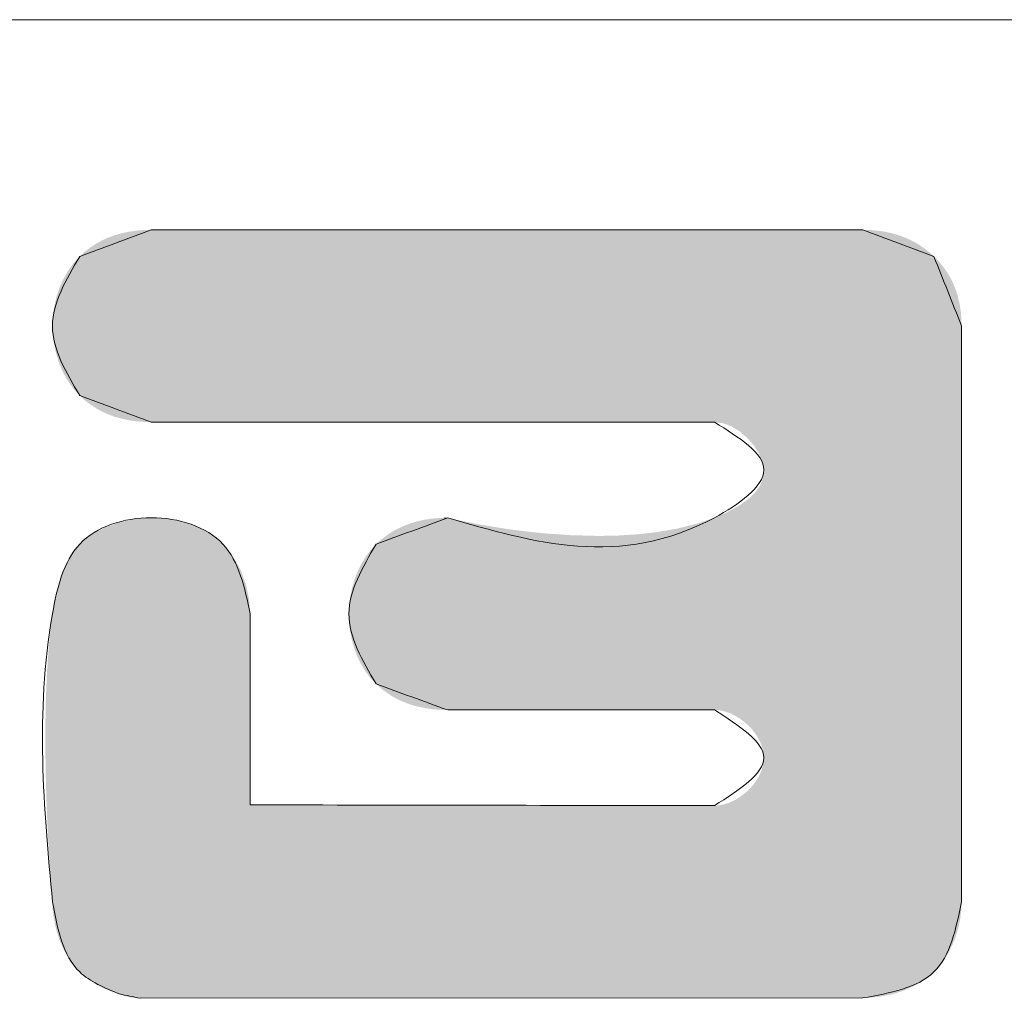
# Model space of a CAD drawing. Extents: x 545 to 1303, y -105 to 418.
# Drawn here: x 1062 to 1087, y -21 to 4 of the extents above; entities that cross this region are included whole.
import ezdxf

# ---------------------------------------------------------------- set-up
doc = ezdxf.new("R2010")
doc.units = 0
doc.header["$MEASUREMENT"] = 0
doc.layers.get('0').update_dxf_attribs({"lineweight": 0})

msp = doc.modelspace()

# ---------------------------------------------------------------- linework, layer by layer
at = {"color": 7, "linetype": 'Continuous', "lineweight": 0}
msp.add_line((1295.413, 3.73), (1033.147, 3.73), dxfattribs=at)
at = {"color": 40, "linetype": 'Continuous', "lineweight": 0}
msp.add_line((1065.172, -20.761), (1083.254, -20.752), dxfattribs=at)
at = {"color": 3, "linetype": 'Continuous', "lineweight": 0}
msp.add_line((1065.172, -20.761), (1083.254, -20.752), dxfattribs=at)
at = {"color": 40, "linetype": 'Continuous', "lineweight": 0}
for points in [[(1065.449, -1.529), (1064.851, -1.751), (1064.254, -1.973), (1063.656, -2.195)], [(1083.254, -1.529), (1077.319, -1.529), (1071.384, -1.529), (1065.449, -1.529)], [(1085.034, -2.193), (1084.441, -1.972), (1083.847, -1.75), (1083.254, -1.529)], [(1085.727, -3.933), (1085.496, -3.353), (1085.265, -2.773), (1085.034, -2.193)], [(1085.727, -18.348), (1085.727, -13.543), (1085.727, -8.738), (1085.727, -3.933)], [(1063.656, -5.678), (1064.254, -5.899), (1064.851, -6.12), (1065.449, -6.341)], [(1065.449, -6.341), (1070.147, -6.341), (1074.845, -6.341), (1079.543, -6.341)], [(1072.867, -8.734), (1072.269, -8.956), (1071.671, -9.177), (1071.073, -9.399)], [(1067.923, -15.92), (1067.923, -14.327), (1067.923, -12.733), (1067.923, -11.139)], [(1071.073, -12.895), (1071.671, -13.112), (1072.269, -13.329), (1072.867, -13.546)], [(1072.867, -13.546), (1075.092, -13.546), (1077.318, -13.546), (1079.543, -13.546)], [(1079.543, -15.94), (1075.67, -15.933), (1071.796, -15.927), (1067.923, -15.92)], [(1064.644, -20.652), (1064.82, -20.688), (1064.996, -20.725), (1065.172, -20.761)]]:
    msp.add_open_spline(points, degree=3, dxfattribs=at)
at = {"color": 3, "linetype": 'Continuous', "lineweight": 0}
for points in [[(1063.656, -2.195), (1064.254, -1.973), (1064.851, -1.751), (1065.449, -1.529)], [(1065.449, -1.529), (1071.384, -1.529), (1077.319, -1.529), (1083.254, -1.529)], [(1083.254, -1.529), (1083.847, -1.75), (1084.441, -1.972), (1085.034, -2.193)], [(1085.034, -2.193), (1085.265, -2.773), (1085.496, -3.353), (1085.727, -3.933)], [(1085.727, -3.933), (1085.727, -8.738), (1085.727, -13.543), (1085.727, -18.348)], [(1065.449, -6.341), (1064.851, -6.12), (1064.254, -5.899), (1063.656, -5.678)], [(1079.543, -6.341), (1074.845, -6.341), (1070.147, -6.341), (1065.449, -6.341)], [(1071.073, -9.399), (1071.671, -9.177), (1072.269, -8.956), (1072.867, -8.734)], [(1067.923, -11.139), (1067.923, -12.733), (1067.923, -14.327), (1067.923, -15.92)], [(1067.923, -11.139), (1067.923, -12.733), (1067.923, -14.327), (1067.923, -15.92)], [(1072.867, -13.546), (1072.269, -13.329), (1071.671, -13.112), (1071.073, -12.895)], [(1079.543, -13.546), (1077.318, -13.546), (1075.092, -13.546), (1072.867, -13.546)], [(1067.923, -15.92), (1071.796, -15.927), (1075.67, -15.933), (1079.543, -15.94)], [(1064.644, -20.652), (1064.82, -20.688), (1064.996, -20.725), (1065.172, -20.761)]]:
    msp.add_open_spline(points, degree=3, dxfattribs=at)
at = {"color": 40, "linetype": 'Continuous', "lineweight": 0}
for points, knots in [([(1063.656, -2.195), (1063.316, -2.775), (1062.635, -3.936), (1063.316, -5.098), (1063.656, -5.678)], [0, 0, 0, 0, 1.869187, 3.739932, 3.739932, 3.739932, 3.739932]), ([(1079.543, -6.341), (1080.162, -6.73), (1081.4, -7.507), (1077.732, -10.16), (1075.022, -9.366), (1072.867, -8.734)], [0, 0, 0, 0, 1.720466, 3.439824, 10.116524, 10.116524, 10.116524, 10.116524]), ([(1067.923, -11.139), (1067.785, -10.486), (1067.506, -9.164), (1065.446, -8.518), (1063.405, -9.162), (1062.484, -13.025), (1062.758, -15.992), (1062.976, -18.348)], [0, 0, 0, 0, 1.870671, 3.782345, 5.694019, 7.56469, 14.77335, 14.77335, 14.77335, 14.77335]), ([(1071.073, -9.399), (1070.734, -9.979), (1070.053, -11.143), (1070.732, -12.31), (1071.073, -12.895)], [0, 0, 0, 0, 1.869187, 3.752109, 3.752109, 3.752109, 3.752109]), ([(1079.543, -13.546), (1080.161, -13.945), (1081.396, -14.742), (1080.161, -15.541), (1079.543, -15.94)], [0, 0, 0, 0, 1.719357, 3.439879, 3.439879, 3.439879, 3.439879]), ([(1062.976, -18.348), (1063.102, -19.019), (1063.305, -20.094), (1064.278, -20.5), (1064.644, -20.652)], [0, 0, 0, 0, 1.879877, 3.011125, 3.011125, 3.011125, 3.011125]), ([(1083.254, -20.752), (1083.938, -20.628), (1085.301, -20.38), (1085.586, -19.024), (1085.727, -18.348)], [0, 0, 0, 0, 1.89548, 3.780125, 3.780125, 3.780125, 3.780125])]:
    msp.add_open_spline(points, degree=3, knots=knots, dxfattribs=at)
at = {"color": 3, "linetype": 'Continuous', "lineweight": 0}
for points, knots in [([(1063.656, -5.678), (1063.316, -5.098), (1062.635, -3.936), (1063.316, -2.775), (1063.656, -2.195)], [0, 0, 0, 0, 1.870745, 3.739932, 3.739932, 3.739932, 3.739932]), ([(1072.867, -8.734), (1075.022, -9.366), (1077.732, -10.16), (1081.4, -7.507), (1080.162, -6.73), (1079.543, -6.341)], [0, 0, 0, 0, 6.6767, 8.396058, 10.116524, 10.116524, 10.116524, 10.116524]), ([(1072.867, -8.734), (1075.022, -9.366), (1077.732, -10.16), (1081.4, -7.507), (1080.162, -6.73), (1079.543, -6.341)], [0, 0, 0, 0, 6.6767, 8.396058, 10.116524, 10.116524, 10.116524, 10.116524]), ([(1062.976, -18.348), (1062.758, -15.992), (1062.484, -13.025), (1063.405, -9.162), (1065.446, -8.518), (1067.506, -9.164), (1067.785, -10.486), (1067.923, -11.139)], [0, 0, 0, 0, 7.20866, 9.079331, 10.991005, 12.902679, 14.77335, 14.77335, 14.77335, 14.77335]), ([(1071.073, -12.895), (1070.732, -12.31), (1070.053, -11.143), (1070.734, -9.979), (1071.073, -9.399)], [0, 0, 0, 0, 1.882922, 3.752109, 3.752109, 3.752109, 3.752109]), ([(1079.543, -15.94), (1080.161, -15.541), (1081.396, -14.742), (1080.161, -13.945), (1079.543, -13.546)], [0, 0, 0, 0, 1.720522, 3.439879, 3.439879, 3.439879, 3.439879]), ([(1064.644, -20.652), (1064.278, -20.5), (1063.305, -20.094), (1063.102, -19.019), (1062.976, -18.348)], [0, 0, 0, 0, 1.131248, 3.011125, 3.011125, 3.011125, 3.011125]), ([(1085.727, -18.348), (1085.586, -19.024), (1085.301, -20.38), (1083.938, -20.628), (1083.254, -20.752)], [0, 0, 0, 0, 1.884645, 3.780125, 3.780125, 3.780125, 3.780125])]:
    msp.add_open_spline(points, degree=3, knots=knots, dxfattribs=at)
at = {"color": 40, "linetype": 'Continuous', "lineweight": 0}
for points in [[(1064.364, -1.728), (1064.527, -1.667), (1084.323, -1.728)], [(1064.527, -1.667), (1064.697, -1.618), (1084.161, -1.667)], [(1084.161, -1.667), (1084.323, -1.728), (1064.527, -1.667)], [(1064.697, -1.618), (1064.874, -1.579), (1083.993, -1.617)], [(1083.993, -1.617), (1084.161, -1.667), (1064.697, -1.618)], [(1064.874, -1.579), (1065.059, -1.551), (1083.818, -1.579)], [(1083.818, -1.579), (1083.993, -1.617), (1064.874, -1.579)], [(1065.059, -1.551), (1065.25, -1.535), (1083.637, -1.551)], [(1083.637, -1.551), (1083.818, -1.579), (1065.059, -1.551)], [(1083.448, -1.535), (1065.25, -1.535), (1083.254, -1.529)], [(1083.254, -1.529), (1065.25, -1.535), (1083.187, -1.529)], [(1083.187, -1.529), (1065.25, -1.535), (1082.994, -1.529)], [(1082.994, -1.529), (1065.25, -1.535), (1082.684, -1.529)], [(1082.684, -1.529), (1065.25, -1.535), (1082.267, -1.529)], [(1082.267, -1.529), (1065.25, -1.535), (1081.753, -1.529)], [(1081.753, -1.529), (1065.25, -1.535), (1081.151, -1.529)], [(1081.151, -1.529), (1065.25, -1.535), (1080.472, -1.529)], [(1080.472, -1.529), (1065.25, -1.535), (1079.724, -1.529)], [(1079.724, -1.529), (1065.25, -1.535), (1078.918, -1.529)], [(1078.918, -1.529), (1065.25, -1.535), (1078.063, -1.529)], [(1078.063, -1.529), (1065.25, -1.535), (1077.169, -1.529)], [(1077.169, -1.529), (1065.25, -1.535), (1076.246, -1.529)], [(1076.246, -1.529), (1065.25, -1.535), (1075.304, -1.529)], [(1075.304, -1.529), (1065.25, -1.535), (1074.351, -1.529)], [(1074.351, -1.529), (1065.25, -1.535), (1073.399, -1.529)], [(1073.399, -1.529), (1065.25, -1.535), (1072.457, -1.529)], [(1072.457, -1.529), (1065.25, -1.535), (1071.534, -1.529)], [(1071.534, -1.529), (1065.25, -1.535), (1070.64, -1.529)], [(1070.64, -1.529), (1065.25, -1.535), (1069.785, -1.529)], [(1069.785, -1.529), (1065.25, -1.535), (1068.979, -1.529)], [(1068.979, -1.529), (1065.25, -1.535), (1068.231, -1.529)], [(1068.231, -1.529), (1065.25, -1.535), (1067.551, -1.529)], [(1067.551, -1.529), (1065.25, -1.535), (1066.95, -1.529)], [(1066.95, -1.529), (1065.25, -1.535), (1066.435, -1.529)], [(1066.435, -1.529), (1065.25, -1.535), (1066.019, -1.529)], [(1066.019, -1.529), (1065.25, -1.535), (1065.709, -1.529)], [(1065.709, -1.529), (1065.25, -1.535), (1065.516, -1.529)], [(1065.25, -1.535), (1065.449, -1.529), (1065.516, -1.529)], [(1083.448, -1.535), (1083.637, -1.551), (1065.25, -1.535)], [(1063.918, -1.975), (1064.059, -1.882), (1084.769, -1.974)], [(1064.059, -1.882), (1064.208, -1.799), (1084.627, -1.881)], [(1084.627, -1.881), (1084.769, -1.974), (1064.059, -1.882)], [(1064.208, -1.799), (1064.364, -1.728), (1084.478, -1.799)], [(1084.478, -1.799), (1084.627, -1.881), (1064.208, -1.799)], [(1084.323, -1.728), (1084.478, -1.799), (1064.364, -1.728)], [(1063.499, -2.368), (1063.656, -2.195), (1085.154, -2.317)], [(1063.656, -2.195), (1063.783, -2.08), (1085.034, -2.193)], [(1085.034, -2.193), (1085.154, -2.317), (1063.656, -2.195)], [(1063.783, -2.08), (1063.918, -1.975), (1084.905, -2.078)], [(1084.905, -2.078), (1085.034, -2.193), (1063.783, -2.08)], [(1084.769, -1.974), (1084.905, -2.078), (1063.918, -1.975)], [(1063.362, -2.559), (1063.499, -2.368), (1085.263, -2.448)], [(1085.263, -2.448), (1085.36, -2.586), (1063.362, -2.559)], [(1085.154, -2.317), (1085.263, -2.448), (1063.499, -2.368)], [(1063.245, -2.765), (1063.362, -2.559), (1085.36, -2.586)], [(1085.446, -2.73), (1063.245, -2.765), (1085.36, -2.586)], [(1063.149, -2.984), (1063.245, -2.765), (1085.521, -2.882)], [(1085.521, -2.882), (1085.584, -3.04), (1063.149, -2.984)], [(1085.446, -2.73), (1085.521, -2.882), (1063.245, -2.765)], [(1063.073, -3.213), (1063.149, -2.984), (1085.584, -3.04)], [(1085.636, -3.205), (1063.073, -3.213), (1085.584, -3.04)], [(1062.986, -3.692), (1063.019, -3.45), (1085.704, -3.555)], [(1063.019, -3.45), (1063.073, -3.213), (1085.676, -3.377)], [(1085.676, -3.377), (1085.704, -3.555), (1063.019, -3.45)], [(1085.636, -3.205), (1085.676, -3.377), (1063.073, -3.213)], [(1062.976, -3.936), (1062.986, -3.692), (1085.722, -3.741)], [(1085.704, -3.555), (1085.722, -3.741), (1062.986, -3.692)], [(1085.727, -3.933), (1062.976, -3.936), (1085.722, -3.741)], [(1085.727, -3.933), (1085.727, -3.986), (1062.976, -3.936)], [(1062.987, -4.18), (1062.976, -3.936), (1085.727, -3.986)], [(1085.727, -4.143), (1062.987, -4.18), (1085.727, -3.986)], [(1085.727, -4.143), (1085.727, -4.394), (1062.987, -4.18)], [(1063.019, -4.422), (1062.987, -4.18), (1085.727, -4.394)], [(1063.019, -4.422), (1085.727, -4.394), (1063.074, -4.659)], [(1085.727, -4.394), (1085.727, -4.731), (1063.074, -4.659)], [(1063.149, -4.888), (1063.074, -4.659), (1085.727, -4.731)], [(1063.149, -4.888), (1085.727, -4.731), (1063.245, -5.107)], [(1085.727, -4.731), (1085.727, -5.147), (1063.245, -5.107)], [(1063.362, -5.314), (1063.245, -5.107), (1085.727, -5.147)], [(1063.362, -5.314), (1085.727, -5.147), (1063.499, -5.505)], [(1085.727, -5.147), (1085.727, -5.635), (1063.499, -5.505)], [(1063.656, -5.678), (1063.499, -5.505), (1085.727, -5.635)], [(1063.656, -5.678), (1085.727, -5.635), (1063.783, -5.794)], [(1063.783, -5.794), (1085.727, -5.635), (1063.918, -5.898)], [(1063.918, -5.898), (1085.727, -5.635), (1064.059, -5.991)], [(1064.059, -5.991), (1085.727, -5.635), (1064.208, -6.074)], [(1064.208, -6.074), (1085.727, -5.635), (1064.364, -6.145)], [(1085.727, -5.635), (1085.727, -6.185), (1064.364, -6.145)], [(1064.527, -6.205), (1064.364, -6.145), (1085.727, -6.185)], [(1064.527, -6.205), (1085.727, -6.185), (1064.697, -6.254)], [(1064.697, -6.254), (1085.727, -6.185), (1064.874, -6.292)], [(1064.874, -6.292), (1085.727, -6.185), (1065.059, -6.319)], [(1065.059, -6.319), (1085.727, -6.185), (1065.25, -6.335)], [(1065.25, -6.335), (1085.727, -6.185), (1065.449, -6.341)], [(1065.449, -6.341), (1085.727, -6.185), (1065.502, -6.341)], [(1065.502, -6.341), (1085.727, -6.185), (1065.655, -6.341)], [(1065.655, -6.341), (1085.727, -6.185), (1065.9, -6.341)], [(1065.9, -6.341), (1085.727, -6.185), (1066.23, -6.341)], [(1066.23, -6.341), (1085.727, -6.185), (1066.637, -6.341)], [(1066.637, -6.341), (1085.727, -6.185), (1067.113, -6.341)], [(1067.113, -6.341), (1085.727, -6.185), (1067.651, -6.341)], [(1067.651, -6.341), (1085.727, -6.185), (1068.243, -6.341)], [(1068.243, -6.341), (1085.727, -6.185), (1068.882, -6.341)], [(1068.882, -6.341), (1085.727, -6.185), (1069.558, -6.341)], [(1069.558, -6.341), (1085.727, -6.185), (1070.266, -6.341)], [(1070.266, -6.341), (1085.727, -6.185), (1070.996, -6.341)], [(1070.996, -6.341), (1085.727, -6.185), (1071.742, -6.341)], [(1071.742, -6.341), (1085.727, -6.185), (1072.496, -6.341)], [(1072.496, -6.341), (1085.727, -6.185), (1073.25, -6.341)], [(1073.25, -6.341), (1085.727, -6.185), (1073.996, -6.341)], [(1073.996, -6.341), (1085.727, -6.185), (1074.727, -6.341)], [(1074.727, -6.341), (1085.727, -6.185), (1075.434, -6.341)], [(1075.434, -6.341), (1085.727, -6.185), (1076.111, -6.341)], [(1076.111, -6.341), (1085.727, -6.185), (1076.749, -6.341)], [(1076.749, -6.341), (1085.727, -6.185), (1077.341, -6.341)], [(1077.341, -6.341), (1085.727, -6.185), (1077.879, -6.341)], [(1077.879, -6.341), (1085.727, -6.185), (1078.356, -6.341)], [(1078.356, -6.341), (1085.727, -6.185), (1078.763, -6.341)], [(1078.763, -6.341), (1085.727, -6.185), (1079.093, -6.341)], [(1079.093, -6.341), (1085.727, -6.185), (1079.338, -6.341)], [(1079.338, -6.341), (1085.727, -6.185), (1079.491, -6.341)], [(1079.491, -6.341), (1085.727, -6.185), (1079.543, -6.341)], [(1079.543, -6.341), (1085.727, -6.185), (1079.76, -6.37)], [(1079.76, -6.37), (1085.727, -6.185), (1079.975, -6.453)], [(1079.975, -6.453), (1085.727, -6.185), (1080.179, -6.579)], [(1080.179, -6.579), (1085.727, -6.185), (1080.366, -6.74)], [(1085.727, -6.185), (1085.727, -6.79), (1080.366, -6.74)], [(1080.528, -6.926), (1080.366, -6.74), (1085.727, -6.79)], [(1080.528, -6.926), (1085.727, -6.79), (1080.655, -7.127)], [(1080.655, -7.127), (1085.727, -6.79), (1080.742, -7.334)], [(1085.727, -6.79), (1085.727, -7.443), (1080.742, -7.334)], [(1080.779, -7.538), (1080.742, -7.334), (1085.727, -7.443)], [(1080.692, -7.913), (1085.727, -7.443), (1080.578, -8.081)], [(1085.727, -7.443), (1085.727, -8.135), (1080.578, -8.081)], [(1080.761, -7.732), (1085.727, -7.443), (1080.692, -7.913)], [(1080.779, -7.538), (1085.727, -7.443), (1080.761, -7.732)], [(1080.425, -8.237), (1080.578, -8.081), (1085.727, -8.135)], [(1079.872, -8.591), (1085.727, -8.135), (1079.543, -8.734)], [(1085.727, -8.135), (1085.727, -8.859), (1079.543, -8.734)], [(1080.17, -8.425), (1085.727, -8.135), (1079.872, -8.591)], [(1080.425, -8.237), (1085.727, -8.135), (1080.17, -8.425)], [(1064.275, -8.982), (1064.647, -8.848), (1066.611, -8.965)], [(1064.647, -8.848), (1065.043, -8.765), (1066.243, -8.834)], [(1066.243, -8.834), (1066.611, -8.965), (1064.647, -8.848)], [(1065.043, -8.765), (1065.449, -8.734), (1065.852, -8.757)], [(1065.852, -8.757), (1066.243, -8.834), (1065.043, -8.765)], [(1077.141, -9.18), (1085.727, -8.859), (1070.933, -9.551)], [(1085.727, -8.859), (1085.727, -9.606), (1070.933, -9.551)], [(1071.943, -8.872), (1072.114, -8.822), (1073.406, -8.853)], [(1073.406, -8.853), (1073.686, -8.906), (1071.943, -8.872)], [(1072.114, -8.822), (1072.291, -8.784), (1073.179, -8.806)], [(1073.179, -8.806), (1073.406, -8.853), (1072.114, -8.822)], [(1072.291, -8.784), (1072.475, -8.756), (1073.046, -8.777)], [(1073.046, -8.777), (1073.179, -8.806), (1072.291, -8.784)], [(1072.475, -8.756), (1072.667, -8.74), (1072.948, -8.754)], [(1072.948, -8.754), (1073.046, -8.777), (1072.475, -8.756)], [(1072.667, -8.74), (1072.867, -8.734), (1072.887, -8.74)], [(1072.887, -8.74), (1072.948, -8.754), (1072.667, -8.74)], [(1077.64, -9.148), (1085.727, -8.859), (1077.141, -9.18)], [(1078.135, -9.09), (1085.727, -8.859), (1077.64, -9.148)], [(1078.622, -9.004), (1085.727, -8.859), (1078.135, -9.09)], [(1079.093, -8.887), (1085.727, -8.859), (1078.622, -9.004)], [(1079.093, -8.887), (1079.543, -8.734), (1085.727, -8.859)], [(1063.94, -9.165), (1064.275, -8.982), (1066.948, -9.153)], [(1066.611, -8.965), (1066.948, -9.153), (1064.275, -8.982)], [(1071.335, -9.179), (1071.476, -9.086), (1075.218, -9.119)], [(1071.476, -9.086), (1071.625, -9.004), (1074.381, -9.019)], [(1074.785, -9.072), (1071.476, -9.086), (1074.381, -9.019)], [(1074.785, -9.072), (1075.218, -9.119), (1071.476, -9.086)], [(1071.625, -9.004), (1071.781, -8.932), (1074.013, -8.962)], [(1074.013, -8.962), (1074.381, -9.019), (1071.625, -9.004)], [(1071.781, -8.932), (1071.943, -8.872), (1073.686, -8.906)], [(1073.686, -8.906), (1074.013, -8.962), (1071.781, -8.932)], [(1063.94, -9.165), (1066.948, -9.153), (1063.656, -9.397)], [(1066.948, -9.153), (1067.242, -9.397), (1063.656, -9.397)], [(1071.073, -9.399), (1077.141, -9.18), (1070.933, -9.551)], [(1076.643, -9.19), (1077.141, -9.18), (1071.073, -9.399)], [(1071.201, -9.283), (1076.643, -9.19), (1071.073, -9.399)], [(1071.201, -9.283), (1071.335, -9.179), (1076.643, -9.19)], [(1075.913, -9.17), (1071.335, -9.179), (1075.218, -9.119)], [(1075.913, -9.17), (1076.643, -9.19), (1071.335, -9.179)], [(1063.469, -9.621), (1063.656, -9.397), (1067.242, -9.397)], [(1067.242, -9.397), (1067.483, -9.689), (1063.469, -9.621)], [(1070.607, -10.088), (1085.727, -9.606), (1070.531, -10.287)], [(1085.727, -9.606), (1085.727, -10.369), (1070.531, -10.287)], [(1070.699, -9.898), (1085.727, -9.606), (1070.607, -10.088)], [(1070.808, -9.718), (1085.727, -9.606), (1070.699, -9.898)], [(1070.808, -9.718), (1070.933, -9.551), (1085.727, -9.606)], [(1063.318, -9.874), (1063.469, -9.621), (1067.483, -9.689)], [(1067.483, -9.689), (1067.673, -10.023), (1063.318, -9.874)], [(1063.199, -10.155), (1063.318, -9.874), (1067.673, -10.023)], [(1067.673, -10.023), (1067.811, -10.385), (1063.199, -10.155)], [(1063.068, -10.623), (1063.199, -10.155), (1067.811, -10.385)], [(1070.472, -10.494), (1070.531, -10.287), (1085.727, -10.369)], [(1067.811, -10.385), (1067.894, -10.762), (1063.068, -10.623)], [(1070.402, -10.922), (1085.727, -10.369), (1070.393, -11.139)], [(1085.727, -10.369), (1085.727, -11.14), (1070.393, -11.139)], [(1070.429, -10.706), (1085.727, -10.369), (1070.402, -10.922)], [(1070.472, -10.494), (1085.727, -10.369), (1070.429, -10.706)], [(1062.976, -11.139), (1063.068, -10.623), (1067.894, -10.762)], [(1067.894, -10.762), (1067.923, -11.139), (1062.976, -11.139)], [(1067.923, -11.153), (1062.89, -11.863), (1067.923, -11.139)], [(1062.89, -11.863), (1062.976, -11.139), (1067.923, -11.139)], [(1067.923, -11.194), (1062.89, -11.863), (1067.923, -11.153)], [(1067.923, -11.259), (1062.89, -11.863), (1067.923, -11.194)], [(1067.923, -11.348), (1062.89, -11.863), (1067.923, -11.259)], [(1070.401, -11.359), (1070.393, -11.139), (1085.727, -11.14)], [(1070.401, -11.359), (1085.727, -11.14), (1070.425, -11.577)], [(1070.425, -11.577), (1085.727, -11.14), (1070.467, -11.792)], [(1085.727, -11.14), (1085.727, -11.911), (1070.467, -11.792)], [(1067.923, -11.46), (1062.89, -11.863), (1067.923, -11.348)], [(1067.923, -11.592), (1062.89, -11.863), (1067.923, -11.46)], [(1067.923, -11.744), (1062.89, -11.863), (1067.923, -11.592)], [(1067.923, -11.744), (1067.923, -11.914), (1062.89, -11.863)], [(1070.526, -12.001), (1070.467, -11.792), (1085.727, -11.911)], [(1062.835, -12.635), (1062.89, -11.863), (1067.923, -11.914)], [(1067.923, -12.166), (1062.835, -12.635), (1067.923, -11.914)], [(1070.526, -12.001), (1085.727, -11.911), (1070.601, -12.202)], [(1070.601, -12.202), (1085.727, -11.911), (1070.694, -12.395)], [(1070.694, -12.395), (1085.727, -11.911), (1070.804, -12.575)], [(1085.727, -11.911), (1085.727, -12.674), (1070.804, -12.575)], [(1067.923, -12.444), (1062.835, -12.635), (1067.923, -12.166)], [(1067.923, -12.444), (1067.923, -12.745), (1062.835, -12.635)], [(1062.804, -13.434), (1062.835, -12.635), (1067.923, -12.745)], [(1067.923, -13.065), (1062.804, -13.434), (1067.923, -12.745)], [(1070.93, -12.743), (1070.804, -12.575), (1085.727, -12.674)], [(1070.93, -12.743), (1085.727, -12.674), (1071.073, -12.895)], [(1071.073, -12.895), (1085.727, -12.674), (1071.201, -13.009)], [(1071.201, -13.009), (1085.727, -12.674), (1071.335, -13.111)], [(1071.335, -13.111), (1085.727, -12.674), (1071.476, -13.203)], [(1071.476, -13.203), (1085.727, -12.674), (1071.625, -13.283)], [(1071.625, -13.283), (1085.727, -12.674), (1071.781, -13.353)], [(1071.781, -13.353), (1085.727, -12.674), (1071.943, -13.412)], [(1085.727, -12.674), (1085.727, -13.422), (1071.943, -13.412)], [(1067.923, -13.402), (1062.804, -13.434), (1067.923, -13.065)], [(1062.795, -14.239), (1062.804, -13.434), (1067.923, -13.751)], [(1067.923, -13.402), (1067.923, -13.751), (1062.804, -13.434)], [(1072.114, -13.461), (1071.943, -13.412), (1085.727, -13.422)], [(1072.114, -13.461), (1085.727, -13.422), (1072.291, -13.498)], [(1072.291, -13.498), (1085.727, -13.422), (1072.475, -13.525)], [(1072.475, -13.525), (1085.727, -13.422), (1072.667, -13.541)], [(1072.667, -13.541), (1085.727, -13.422), (1072.867, -13.546)], [(1072.867, -13.546), (1085.727, -13.422), (1072.892, -13.546)], [(1072.892, -13.546), (1085.727, -13.422), (1072.964, -13.546)], [(1072.964, -13.546), (1085.727, -13.422), (1073.08, -13.546)], [(1073.08, -13.546), (1085.727, -13.422), (1073.236, -13.546)], [(1073.236, -13.546), (1085.727, -13.422), (1073.429, -13.546)], [(1073.429, -13.546), (1085.727, -13.422), (1073.655, -13.546)], [(1073.655, -13.546), (1085.727, -13.422), (1073.91, -13.546)], [(1073.91, -13.546), (1085.727, -13.422), (1074.19, -13.546)], [(1074.19, -13.546), (1085.727, -13.422), (1074.493, -13.546)], [(1074.493, -13.546), (1085.727, -13.422), (1074.813, -13.546)], [(1074.813, -13.546), (1085.727, -13.422), (1075.148, -13.546)], [(1075.148, -13.546), (1085.727, -13.422), (1075.494, -13.546)], [(1075.494, -13.546), (1085.727, -13.422), (1075.848, -13.546)], [(1075.848, -13.546), (1085.727, -13.422), (1076.205, -13.546)], [(1076.205, -13.546), (1085.727, -13.422), (1076.562, -13.546)], [(1076.562, -13.546), (1085.727, -13.422), (1076.915, -13.546)], [(1076.915, -13.546), (1085.727, -13.422), (1077.262, -13.546)], [(1077.262, -13.546), (1085.727, -13.422), (1077.597, -13.546)], [(1077.597, -13.546), (1085.727, -13.422), (1077.917, -13.546)], [(1077.917, -13.546), (1085.727, -13.422), (1078.22, -13.546)], [(1078.22, -13.546), (1085.727, -13.422), (1078.5, -13.546)], [(1078.5, -13.546), (1085.727, -13.422), (1078.755, -13.546)], [(1078.755, -13.546), (1085.727, -13.422), (1078.981, -13.546)], [(1078.981, -13.546), (1085.727, -13.422), (1079.173, -13.546)], [(1079.173, -13.546), (1085.727, -13.422), (1079.33, -13.546)], [(1079.33, -13.546), (1085.727, -13.422), (1079.446, -13.546)], [(1079.446, -13.546), (1085.727, -13.422), (1079.518, -13.546)], [(1079.518, -13.546), (1085.727, -13.422), (1079.543, -13.546)], [(1079.543, -13.546), (1085.727, -13.422), (1079.667, -13.555)], [(1079.667, -13.555), (1085.727, -13.422), (1079.792, -13.581)], [(1079.792, -13.581), (1085.727, -13.422), (1079.917, -13.623)], [(1079.917, -13.623), (1085.727, -13.422), (1080.039, -13.679)], [(1080.039, -13.679), (1085.727, -13.422), (1080.157, -13.748)], [(1080.157, -13.748), (1085.727, -13.422), (1080.27, -13.829)], [(1080.27, -13.829), (1085.727, -13.422), (1080.376, -13.92)], [(1080.376, -13.92), (1085.727, -13.422), (1080.473, -14.02)], [(1080.473, -14.02), (1085.727, -13.422), (1080.559, -14.129)], [(1085.727, -13.422), (1085.727, -14.145), (1080.559, -14.129)], [(1067.923, -13.751), (1067.923, -14.29), (1062.795, -14.239)], [(1062.803, -15.029), (1062.795, -14.239), (1067.923, -14.29)], [(1067.923, -14.839), (1062.803, -15.029), (1067.923, -14.29)], [(1080.634, -14.243), (1080.559, -14.129), (1085.727, -14.145)], [(1080.634, -14.243), (1085.727, -14.145), (1080.695, -14.364)], [(1080.695, -14.364), (1085.727, -14.145), (1080.74, -14.488)], [(1080.74, -14.488), (1085.727, -14.145), (1080.769, -14.614)], [(1080.769, -14.614), (1085.727, -14.145), (1080.779, -14.742)], [(1085.727, -14.145), (1085.727, -14.837), (1080.779, -14.742)], [(1080.769, -14.87), (1080.779, -14.742), (1085.727, -14.837)], [(1067.923, -14.839), (1067.923, -15.387), (1062.803, -15.029)], [(1062.823, -15.783), (1062.803, -15.029), (1067.923, -15.387)], [(1080.56, -15.356), (1085.727, -14.837), (1080.473, -15.465)], [(1085.727, -14.837), (1085.727, -15.49), (1080.473, -15.465)], [(1080.634, -15.241), (1085.727, -14.837), (1080.56, -15.356)], [(1080.695, -15.121), (1085.727, -14.837), (1080.634, -15.241)], [(1080.74, -14.997), (1085.727, -14.837), (1080.695, -15.121)], [(1080.769, -14.87), (1085.727, -14.837), (1080.74, -14.997)], [(1067.923, -15.387), (1067.923, -15.92), (1062.823, -15.783)], [(1079.792, -15.905), (1085.727, -15.49), (1079.667, -15.931)], [(1085.727, -15.49), (1085.727, -16.096), (1079.667, -15.931)], [(1079.917, -15.863), (1085.727, -15.49), (1079.792, -15.905)], [(1080.039, -15.807), (1085.727, -15.49), (1079.917, -15.863)], [(1080.157, -15.738), (1085.727, -15.49), (1080.039, -15.807)], [(1080.27, -15.657), (1085.727, -15.49), (1080.157, -15.738)], [(1080.376, -15.566), (1085.727, -15.49), (1080.27, -15.657)], [(1080.376, -15.566), (1080.473, -15.465), (1085.727, -15.49)], [(1062.842, -16.254), (1062.823, -15.783), (1067.923, -15.92)], [(1068.092, -15.921), (1062.842, -16.254), (1067.966, -15.92)], [(1067.966, -15.92), (1062.842, -16.254), (1067.923, -15.92)], [(1068.902, -15.922), (1062.842, -16.254), (1068.566, -15.921)], [(1068.566, -15.921), (1062.842, -16.254), (1068.294, -15.921)], [(1068.294, -15.921), (1062.842, -16.254), (1068.092, -15.921)], [(1069.295, -15.923), (1062.842, -16.254), (1068.902, -15.922)], [(1070.227, -15.924), (1062.842, -16.254), (1069.738, -15.923)], [(1069.738, -15.923), (1062.842, -16.254), (1069.295, -15.923)], [(1070.753, -15.925), (1062.842, -16.254), (1070.227, -15.924)], [(1071.311, -15.926), (1062.842, -16.254), (1070.753, -15.925)], [(1071.894, -15.927), (1062.842, -16.254), (1071.311, -15.926)], [(1072.496, -15.928), (1062.842, -16.254), (1071.894, -15.927)], [(1073.112, -15.929), (1062.842, -16.254), (1072.496, -15.928)], [(1073.733, -15.93), (1062.842, -16.254), (1073.112, -15.929)], [(1074.355, -15.931), (1062.842, -16.254), (1073.733, -15.93)], [(1074.97, -15.932), (1062.842, -16.254), (1074.355, -15.931)], [(1075.572, -15.933), (1062.842, -16.254), (1074.97, -15.932)], [(1076.155, -15.934), (1062.842, -16.254), (1075.572, -15.933)], [(1076.713, -15.935), (1062.842, -16.254), (1076.155, -15.934)], [(1077.24, -15.936), (1062.842, -16.254), (1076.713, -15.935)], [(1077.728, -15.937), (1062.842, -16.254), (1077.24, -15.936)], [(1078.171, -15.938), (1062.842, -16.254), (1077.728, -15.937)], [(1078.9, -15.939), (1062.842, -16.254), (1078.564, -15.938)], [(1078.564, -15.938), (1062.842, -16.254), (1078.171, -15.938)], [(1079.374, -15.94), (1062.842, -16.254), (1079.172, -15.939)], [(1079.172, -15.939), (1062.842, -16.254), (1078.9, -15.939)], [(1085.727, -16.096), (1062.842, -16.254), (1079.543, -15.94)], [(1079.543, -15.94), (1062.842, -16.254), (1079.5, -15.94)], [(1079.5, -15.94), (1062.842, -16.254), (1079.374, -15.94)], [(1079.543, -15.94), (1079.667, -15.931), (1085.727, -16.096)], [(1085.727, -16.096), (1085.727, -16.646), (1062.842, -16.254)], [(1062.863, -16.693), (1062.842, -16.254), (1085.727, -16.646)], [(1062.863, -16.693), (1085.727, -16.646), (1062.885, -17.095)], [(1085.727, -16.646), (1085.727, -17.133), (1062.885, -17.095)], [(1062.908, -17.452), (1062.885, -17.095), (1085.727, -17.133)], [(1085.727, -17.133), (1085.727, -17.55), (1062.908, -17.452)], [(1062.929, -17.758), (1062.908, -17.452), (1085.727, -17.55)], [(1085.727, -17.55), (1085.727, -17.887), (1062.929, -17.758)], [(1062.947, -18.007), (1062.929, -17.758), (1085.727, -17.887)], [(1085.727, -17.887), (1085.727, -18.138), (1062.947, -18.007)], [(1062.962, -18.192), (1062.947, -18.007), (1085.727, -18.138)], [(1085.727, -18.138), (1085.727, -18.294), (1062.962, -18.192)], [(1062.972, -18.308), (1062.962, -18.192), (1085.727, -18.294)], [(1062.972, -18.308), (1085.727, -18.294), (1062.976, -18.348)], [(1085.727, -18.294), (1085.727, -18.348), (1062.976, -18.348)], [(1062.982, -18.537), (1062.976, -18.348), (1085.727, -18.348)], [(1085.727, -18.348), (1085.719, -18.559), (1062.982, -18.537)], [(1063.003, -18.728), (1062.982, -18.537), (1085.719, -18.559)], [(1085.719, -18.559), (1085.693, -18.772), (1063.003, -18.728)], [(1063.037, -18.919), (1063.003, -18.728), (1085.693, -18.772)], [(1085.693, -18.772), (1085.649, -18.983), (1063.037, -18.919)], [(1063.085, -19.107), (1063.037, -18.919), (1085.649, -18.983)], [(1085.649, -18.983), (1085.589, -19.192), (1063.085, -19.107)], [(1063.146, -19.292), (1063.085, -19.107), (1085.589, -19.192)], [(1085.589, -19.192), (1085.512, -19.394), (1063.146, -19.292)], [(1063.221, -19.471), (1063.146, -19.292), (1085.512, -19.394)], [(1085.512, -19.394), (1085.417, -19.589), (1063.221, -19.471)], [(1063.31, -19.644), (1063.221, -19.471), (1085.417, -19.589)], [(1085.417, -19.589), (1085.306, -19.773), (1063.31, -19.644)], [(1063.412, -19.807), (1063.31, -19.644), (1085.306, -19.773)], [(1085.306, -19.773), (1085.178, -19.944), (1063.412, -19.807)], [(1063.527, -19.96), (1063.412, -19.807), (1085.178, -19.944)], [(1063.527, -19.96), (1085.178, -19.944), (1063.656, -20.101)], [(1085.178, -19.944), (1085.034, -20.101), (1063.656, -20.101)], [(1063.798, -20.228), (1063.656, -20.101), (1085.034, -20.101)], [(1085.034, -20.101), (1084.872, -20.24), (1063.798, -20.228)], [(1063.952, -20.341), (1063.798, -20.228), (1084.872, -20.24)], [(1084.872, -20.24), (1084.696, -20.363), (1063.952, -20.341)], [(1064.115, -20.44), (1063.952, -20.341), (1084.696, -20.363)], [(1084.696, -20.363), (1084.508, -20.468), (1064.115, -20.44)], [(1064.286, -20.525), (1064.115, -20.44), (1084.508, -20.468)], [(1084.508, -20.468), (1084.31, -20.556), (1064.286, -20.525)], [(1064.463, -20.595), (1064.286, -20.525), (1084.31, -20.556)], [(1084.31, -20.556), (1084.104, -20.627), (1064.463, -20.595)], [(1064.644, -20.652), (1064.463, -20.595), (1084.104, -20.627)], [(1064.644, -20.652), (1084.104, -20.627), (1064.707, -20.677)], [(1084.104, -20.627), (1083.894, -20.682), (1064.707, -20.677)], [(1064.771, -20.699), (1064.707, -20.677), (1083.894, -20.682)], [(1064.771, -20.699), (1083.894, -20.682), (1064.836, -20.718)], [(1083.894, -20.682), (1083.68, -20.721), (1064.836, -20.718)], [(1064.901, -20.733), (1064.836, -20.718), (1083.68, -20.721)], [(1083.68, -20.721), (1083.466, -20.744), (1064.901, -20.733)], [(1064.968, -20.745), (1064.901, -20.733), (1083.466, -20.744)], [(1083.466, -20.744), (1083.254, -20.752), (1064.968, -20.745)], [(1065.035, -20.754), (1064.968, -20.745), (1083.254, -20.752)], [(1065.035, -20.754), (1083.254, -20.752), (1065.103, -20.76)], [(1083.254, -20.752), (1065.172, -20.761), (1065.103, -20.76)]]:
    msp.add_solid(points, dxfattribs=at)

doc.saveas('drawing.dxf')
